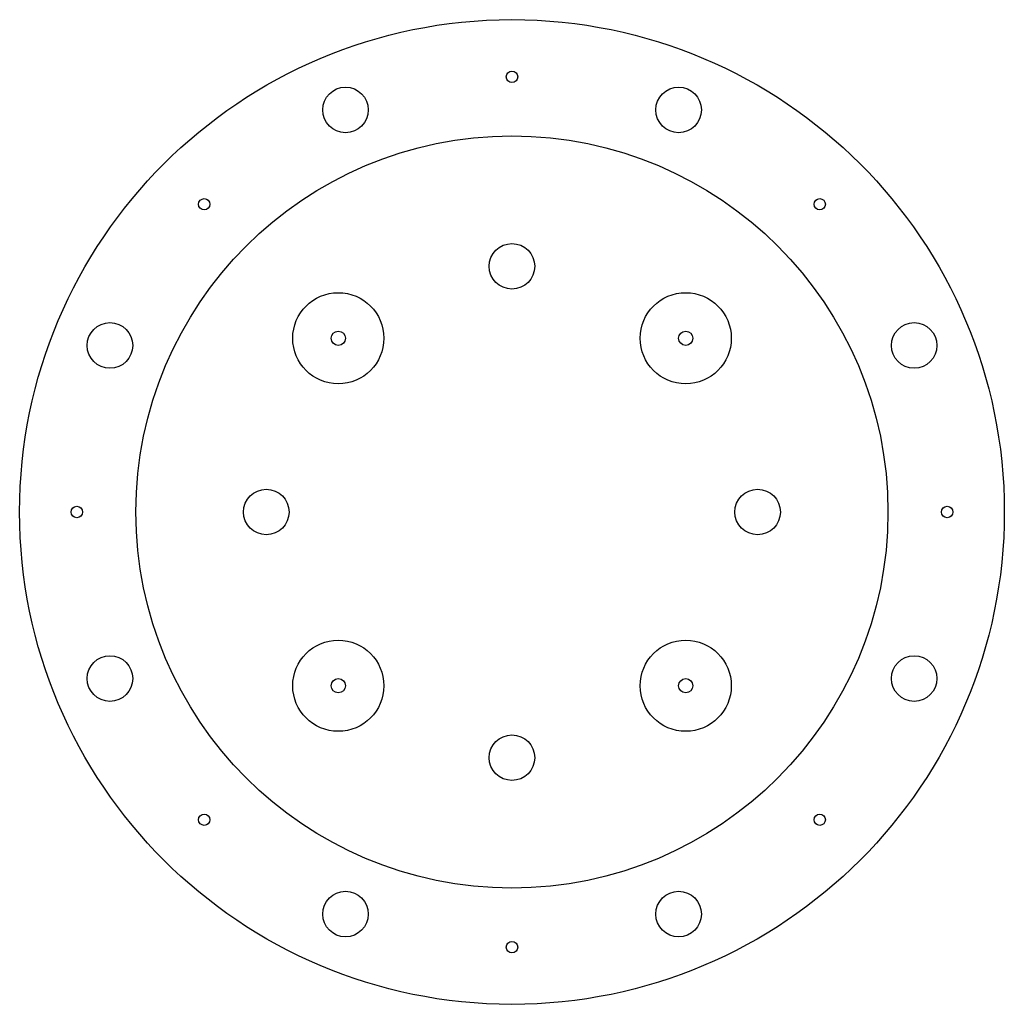
# Model space of a CAD drawing. Units: inches. Extents: x 1.8 to 12.6, y 2.1 to 12.9.
import ezdxf

# ---------------------------------------------------------------- set-up
doc = ezdxf.new("R2010")
doc.units = ezdxf.units.IN
doc.header["$MEASUREMENT"] = 0

# ---------------------------------------------------------------- blocks, each defined once
blk = doc.blocks.new('*U1')
blk.add_circle((0, 0), 0.25)
blk = doc.blocks.new('*U2')
at = {"color": 0, "linetype": 'ByBlock', "lineweight": -2, "transparency": 16777216}
for p, rotation in [((15.386, 9.911), 45.00000000000001), ((11.732, 9.911), 90.00000000000003), ((9.148, 7.327), 135), ((17.97, 3.673), 315), ((9.148, 3.673), 180), ((11.732, 1.089), 225), ((15.386, 1.089), 270)]:
    blk.add_blockref('*U1', p, dxfattribs=dict(at, rotation=rotation))
blk.add_blockref('*U1', (17.97, 7.327), dxfattribs=at)

msp = doc.modelspace()

# ---------------------------------------------------------------- linework, layer by layer
for centre, radius in [((7.246, 7.5), 5.401), ((7.246, 12.274), 0.0625), ((7.246, 7.5), 4.125), ((3.87, 10.876), 0.0625), ((10.622, 10.876), 0.0625), ((7.246, 10.195), 0.25), ((5.341, 9.406), 0.5), ((9.152, 9.406), 0.5), ((5.341, 9.406), 0.0781), ((9.152, 9.406), 0.0781), ((4.551, 7.5), 0.25), ((9.941, 7.5), 0.25), ((2.472, 7.5), 0.0625), ((12.02, 7.5), 0.0625), ((5.341, 5.594), 0.5), ((9.152, 5.594), 0.5), ((5.341, 5.594), 0.0781), ((9.152, 5.594), 0.0781), ((7.246, 4.805), 0.25), ((3.87, 4.124), 0.0625), ((10.622, 4.124), 0.0625), ((7.246, 2.726), 0.0625)]:
    msp.add_circle(centre, radius)

# ---------------------------------------------------------------- block references
msp.add_blockref('*U2', (-6.312, 2))

doc.saveas('drawing.dxf')
